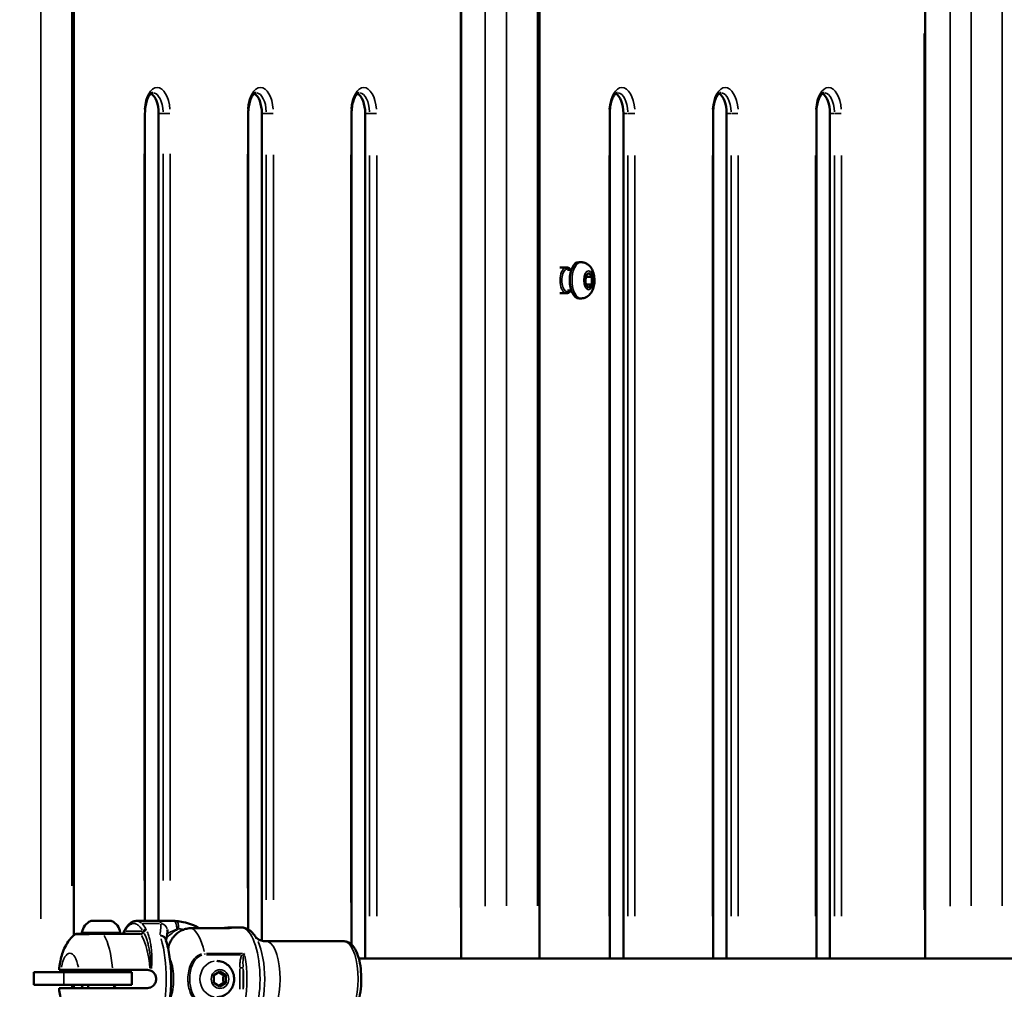
# Model space of a CAD drawing. Units: millimetres. Extents: x -12895 to 18629, y 7636 to 10726.
# Drawn here: x -2050 to -1669, y 8844 to 9219 of the extents above; entities that cross this region are included whole.
import ezdxf

# ---------------------------------------------------------------- set-up
doc = ezdxf.new("R2010")
doc.units = ezdxf.units.MM
doc.layers.add('Visible (ISO)', color=7, linetype='Continuous', lineweight=50)
doc.layers.add('Visible Narrow (ISO)', color=7, linetype='Continuous', lineweight=35)
doc.styles.get("Standard").update_dxf_attribs({"font": 'Square-721-BT.ttf'})
doc.dimstyles.new('OLCU', dxfattribs={"dimtxt": 300, "dimasz": 150, "dimexe": 0.18, "dimexo": 0.0625, "dimgap": 50, "dimtad": 1, "dimdec": 0, "dimlfac": 0.1, "dimrnd": 5, "dimzin": 0, "dimdsep": 46, "dimtxsty": 'Standard', "dimcen": 0.09, "dimse1": 1, "dimse2": 1, "dimadec": 0, "dimazin": 0, "dimtfac": 1, "dimtdec": 0, "dimtofl": 0, "dimtmove": 0, "dimatfit": 3, "dimfxl": 1, "dimtolj": 1, "dimtzin": 0, "dimarcsym": 0})

# ---------------------------------------------------------------- blocks, each defined once
blk = doc.blocks.new('*D9')
at = {"color": 0, "lineweight": -2, "transparency": 16777216}
blk.add_line((-12283.14, 9811.9), (-1025.48, 9811.9), dxfattribs=at)
at = {"color": 0, "transparency": 16777216}
for points in [[(-12283.14, 9836.9), (-12283.14, 9786.9), (-12433.14, 9811.9)], [(-1025.48, 9836.9), (-1025.48, 9786.9), (-875.48, 9811.9)]]:
    blk.add_solid(points, dxfattribs=at)
at = {"layer": 'Defpoints', "color": 0, "transparency": 16777216}
for p in [(-875.48, 9811.9), (-12433.14, 8847.84), (-875.48, 8847.85)]:
    blk.add_point(p, dxfattribs=at)
at = {"color": 0, "transparency": 16777216, "insert": (-6654.31, 10013.72), "char_height": 300, "attachment_point": 5}
blk.add_mtext('\\A1;1155', dxfattribs=at)

msp = doc.modelspace()

# ---------------------------------------------------------------- linework, layer by layer
at = {"layer": 'Visible (ISO)'}
for p, q in [((-2028.91, 9261.3), (-2028.91, 8864.64)), ((-1848.61, 9261.3), (-1848.61, 8855.63)), ((-1878.9, 8855.63), (-1878.9, 9250.85)), ((-1699.27, 8855.63), (-1699.27, 9233.24)), ((-2001.4, 8870.13), (-2001.4, 9182.9)), ((-1996.13, 9182.9), (-1996.13, 8870.13)), ((-1961.4, 8866.85), (-1961.4, 9182.9)), ((-1956.13, 9182.9), (-1956.13, 8862.46)), ((-1921.4, 8861.01), (-1921.4, 9182.9)), ((-1916.13, 9182.9), (-1916.13, 8855.63)), ((-1821.4, 8855.63), (-1821.4, 9182.9)), ((-1816.13, 9182.9), (-1816.13, 8855.63)), ((-1781.4, 8855.63), (-1781.4, 9182.9)), ((-1776.13, 9182.9), (-1776.13, 8855.63)), ((-1741.4, 8855.63), (-1741.4, 9182.9)), ((-1736.13, 9182.9), (-1736.13, 8855.63)), ((-1832.5, 9125.25), (-1833.41, 9125.25)), ((-1838.17, 9123.25), (-1840.77, 9123.25)), ((-1836.28, 9122.25), (-1837.74, 9122.25)), ((-1830.81, 9119.82), (-1829.52, 9121.13)), ((-1829.52, 9121.13), (-1828.31, 9119.56)), ((-1830.88, 9116.93), (-1830.81, 9119.82)), ((-1830.56, 9119.56), (-1828.31, 9119.56)), ((-1828.31, 9119.56), (-1828.39, 9116.68)), ((-1836.28, 9114.25), (-1837.74, 9114.25)), ((-1829.67, 9115.36), (-1830.88, 9116.93)), ((-1830.64, 9116.68), (-1828.39, 9116.68)), ((-1828.39, 9116.68), (-1829.67, 9115.36)), ((-1838.17, 9113.25), (-1840.77, 9113.25)), ((-1832.5, 9111.25), (-1833.41, 9111.25)), ((-2022.11, 8870.13), (-2020.53, 8870.13)), ((-2020.53, 8870.13), (-2020.52, 8870.13)), ((-2016.65, 8870.13), (-2020.11, 8870.13)), ((-2015.8, 8870.13), (-2015.67, 8870.13)), ((-2014.5, 8870.13), (-2015.67, 8870.13)), ((-1990.74, 8870.13), (-2004.81, 8870.13)), ((-1983.41, 8867.32), (-1969.93, 8867.32)), ((-1964.22, 8867.63), (-1967.96, 8867.63)), ((-2027.98, 8865.13), (-2003.2, 8865.13)), ((-1993.3, 8862.6), (-1993.3, 8862.6)), ((-1924.27, 8862.23), (-1954.41, 8862.23)), ((-1918.6, 8855.63), (-995.03, 8855.63)), ((-2044.45, 8850.35), (-2032.76, 8850.35)), ((-2044.45, 8850.35), (-2044.45, 8845.35)), ((-2033.92, 8851.13), (-2034.69, 8851.13)), ((-2000.43, 8851.13), (-2033.92, 8851.13)), ((-2006.51, 8850.35), (-2032.76, 8850.35)), ((-2028.91, 8851.13), (-2028.91, 8850.35)), ((-2023.38, 8850.35), (-2023.38, 8851.13)), ((-2013.38, 8850.35), (-2013.38, 8851.13)), ((-2006.51, 8850.35), (-2006.51, 8845.35)), ((-1974.69, 8849.07), (-1972.37, 8850.51)), ((-1972.37, 8850.51), (-1970.04, 8849.07)), ((-1974.69, 8846.18), (-1974.69, 8849.07)), ((-1971, 8849.07), (-1970.04, 8849.07)), ((-1970.04, 8849.07), (-1970.04, 8846.18)), ((-2032.76, 8845.35), (-2044.45, 8845.35)), ((-2033.92, 8844.13), (-2034.69, 8844.13)), ((-2000.43, 8844.13), (-2033.92, 8844.13)), ((-2032.76, 8845.35), (-2006.51, 8845.35)), ((-2028.91, 8845.35), (-2028.91, 8844.13)), ((-2023.38, 8844.13), (-2023.38, 8845.35)), ((-2013.38, 8844.13), (-2013.38, 8845.35)), ((-1972.37, 8844.74), (-1974.69, 8846.18)), ((-1970.04, 8846.18), (-1972.37, 8844.74)), ((-1971, 8846.18), (-1970.04, 8846.18))]:
    msp.add_line(p, q, dxfattribs=at)
for centre, radius, start, end in [((-2019.96, 8864.71), 5.93, 115.1439, 170.2834), ((-2022.27, 8869.63), 0.5, 98.7442, 115.1439), ((-2020.52, 8869.88), 0.25, 87.9618, 90), ((-2016.24, 8869.88), 0.25, 90, 105.6357), ((-2014.49, 8869.63), 0.5, 64.8561, 81.2558), ((-2016.8, 8864.71), 5.93, 9.7166, 64.8561), ((-2025.32, 8865.63), 0.5, 170.2834, 270), ((-2011.44, 8865.63), 0.5, 270, 9.7166)]:
    msp.add_arc(centre, radius, start, end, dxfattribs=at)
for centre, major_axis, ratio, start_param, end_param in [((-2000.13, 9182.9), (0, 8), 0.5, 4.712389, 6.006754), ((-1960.13, 9182.9), (0, 8), 0.5, 4.712389, 6.006754), ((-1920.13, 9182.9), (0, 8), 0.5, 4.712389, 6.006754), ((-1820.13, 9182.9), (0, 8), 0.5, 4.712389, 6.006754), ((-1780.13, 9182.9), (0, 8), 0.5, 4.712389, 6.006754), ((-1740.13, 9182.9), (0, 8), 0.5, 4.712389, 6.006754), ((-1833.41, 9118.25), (0, -7), 0.5, 3.141593, 6.283185), ((-1990.74, 8829.85), (0, 40.28), 0.939597, 6.272805, 6.283191), ((-1990.6, 8870.12), (-0.308, -0.001), 0.008982, 3.331648, 3.72627), ((-2008.38, 8866.11), (-0.877, 0.48), 0.771265, 0, 0.000031), ((-1995.73, 8866.35), (2.96, 0.51), 0.951707, 0.000072, 0.000334), ((-1961.45, 8847.63), (0, 10.6), 0.368408, 0.523481, 0.5235), ((-2027.98, 8847.85), (0, -5.5), 0.5, 2.042683, 2.209989), ((-2027.98, 8847.85), (0, -5.5), 0.5, 0.828231, 1.098959)]:
    msp.add_ellipse(centre, major_axis=major_axis, ratio=ratio, start_param=start_param, end_param=end_param, dxfattribs=at)
for points, knots in [([(-2001.4, 9182.9), (-2001.4, 9183.78), (-2001.33, 9184.67), (-2001.08, 9186.33), (-2000.9, 9187.11), (-2000.44, 9188.47), (-2000.18, 9189.05), (-1999.65, 9189.95), (-1999.38, 9190.28), (-1998.91, 9190.72), (-1998.72, 9190.82), (-1998.51, 9190.89), (-1998.46, 9190.9), (-1998.4, 9190.9)], [4.712389, 4.712389, 4.712389, 4.712389, 5.007483, 5.007483, 5.299443, 5.299443, 5.58157, 5.58157, 5.848834, 5.848834, 6.114757, 6.114757, 6.283185, 6.283185, 6.283185, 6.283185]), ([(-1961.4, 9182.9), (-1961.4, 9183.78), (-1961.33, 9184.67), (-1961.08, 9186.33), (-1960.9, 9187.11), (-1960.44, 9188.47), (-1960.18, 9189.05), (-1959.65, 9189.95), (-1959.38, 9190.28), (-1958.91, 9190.72), (-1958.72, 9190.82), (-1958.51, 9190.89), (-1958.46, 9190.9), (-1958.4, 9190.9)], [4.712389, 4.712389, 4.712389, 4.712389, 5.007483, 5.007483, 5.299443, 5.299443, 5.58157, 5.58157, 5.848834, 5.848834, 6.114757, 6.114757, 6.283185, 6.283185, 6.283185, 6.283185]), ([(-1921.4, 9182.9), (-1921.4, 9183.78), (-1921.33, 9184.67), (-1921.08, 9186.33), (-1920.9, 9187.11), (-1920.44, 9188.47), (-1920.18, 9189.05), (-1919.65, 9189.95), (-1919.38, 9190.28), (-1918.91, 9190.72), (-1918.72, 9190.82), (-1918.51, 9190.89), (-1918.46, 9190.9), (-1918.4, 9190.9)], [4.712389, 4.712389, 4.712389, 4.712389, 5.007483, 5.007483, 5.299443, 5.299443, 5.58157, 5.58157, 5.848834, 5.848834, 6.114757, 6.114757, 6.283185, 6.283185, 6.283185, 6.283185]), ([(-1821.4, 9182.9), (-1821.4, 9183.78), (-1821.33, 9184.67), (-1821.08, 9186.33), (-1820.9, 9187.11), (-1820.44, 9188.47), (-1820.18, 9189.05), (-1819.65, 9189.95), (-1819.38, 9190.28), (-1818.91, 9190.72), (-1818.72, 9190.82), (-1818.51, 9190.89), (-1818.46, 9190.9), (-1818.4, 9190.9)], [4.712389, 4.712389, 4.712389, 4.712389, 5.007483, 5.007483, 5.299443, 5.299443, 5.58157, 5.58157, 5.848834, 5.848834, 6.114757, 6.114757, 6.283185, 6.283185, 6.283185, 6.283185]), ([(-1781.4, 9182.9), (-1781.4, 9183.78), (-1781.33, 9184.67), (-1781.08, 9186.33), (-1780.9, 9187.11), (-1780.44, 9188.47), (-1780.18, 9189.05), (-1779.65, 9189.95), (-1779.38, 9190.28), (-1778.91, 9190.72), (-1778.72, 9190.82), (-1778.51, 9190.89), (-1778.46, 9190.9), (-1778.4, 9190.9)], [4.712389, 4.712389, 4.712389, 4.712389, 5.007483, 5.007483, 5.299443, 5.299443, 5.58157, 5.58157, 5.848834, 5.848834, 6.114757, 6.114757, 6.283185, 6.283185, 6.283185, 6.283185]), ([(-1741.4, 9182.9), (-1741.4, 9183.78), (-1741.33, 9184.67), (-1741.08, 9186.33), (-1740.9, 9187.11), (-1740.44, 9188.47), (-1740.18, 9189.05), (-1739.65, 9189.95), (-1739.38, 9190.28), (-1738.91, 9190.72), (-1738.72, 9190.82), (-1738.51, 9190.89), (-1738.46, 9190.9), (-1738.4, 9190.9)], [4.712389, 4.712389, 4.712389, 4.712389, 5.007483, 5.007483, 5.299443, 5.299443, 5.58157, 5.58157, 5.848834, 5.848834, 6.114757, 6.114757, 6.283185, 6.283185, 6.283185, 6.283185]), ([(-1832.5, 9125.25), (-1832.01, 9125.25), (-1831.53, 9125.16), (-1830.62, 9124.85), (-1830.21, 9124.61), (-1829.42, 9124.02), (-1829.07, 9123.65), (-1828.39, 9122.73), (-1828.11, 9122.17), (-1827.63, 9120.88), (-1827.47, 9120.13), (-1827.3, 9118.64), (-1827.3, 9117.9), (-1827.45, 9116.43), (-1827.6, 9115.71), (-1828.12, 9114.28), (-1828.47, 9113.56), (-1829.48, 9112.41), (-1830.02, 9111.94), (-1831.22, 9111.41), (-1831.76, 9111.27), (-1832.37, 9111.25), (-1832.43, 9111.25), (-1832.5, 9111.25)], [1.519568, 1.519568, 1.519568, 1.519568, 1.690213, 1.690213, 1.875919, 1.875919, 2.111488, 2.111488, 2.448633, 2.448633, 2.87715, 2.87715, 3.293513, 3.293513, 3.709513, 3.709513, 4.13909, 4.13909, 4.444083, 4.444083, 4.639051, 4.639051, 4.66116, 4.66116, 4.66116, 4.66116]), ([(-1836.49, 9122.25), (-1836.5, 9122.26), (-1836.51, 9122.28), (-1836.77, 9122.62), (-1837.06, 9122.88), (-1837.63, 9123.18), (-1837.9, 9123.25), (-1838.17, 9123.25)], [6.4203601, 6.4203601, 6.4203601, 6.4203601, 6.4353332, 6.4353332, 6.774575, 6.774575, 7.0234152, 7.0234152, 7.0234152, 7.0234152]), ([(-1838.17, 9113.25), (-1837.9, 9113.25), (-1837.63, 9113.32), (-1837.11, 9113.58), (-1836.86, 9113.79), (-1836.59, 9114.11), (-1836.54, 9114.18), (-1836.49, 9114.25)], [3.8818225, 3.8818225, 3.8818225, 3.8818225, 4.1316414, 4.1316414, 4.4153713, 4.4153713, 4.4848776, 4.4848776, 4.4848776, 4.4848776]), ([(-2022.26, 8870.13), (-2022.26, 8870.13), (-2022.26, 8870.13), (-2022.32, 8870.13), (-2022.35, 8870.12), (-2022.38, 8870.11), (-2022.38, 8870.11), (-2022.38, 8870.11), (-2022.38, 8870.11), (-2022.38, 8870.11), (-2022.38, 8870.11), (-2022.37, 8870.11), (-2022.37, 8870.11), (-2022.36, 8870.11), (-2022.36, 8870.11), (-2022.34, 8870.11), (-2022.32, 8870.11), (-2022.25, 8870.12), (-2022.19, 8870.13), (-2022.11, 8870.13), (-2022.11, 8870.13), (-2022.11, 8870.13)], [-0.000569, -0.000569, -0.000569, -0.000569, 0, 0, 0.0373358, 0.0373358, 0.0554552, 0.0554552, 0.0642177, 0.0642177, 0.0703017, 0.0703017, 0.0763857, 0.0763857, 0.0851481, 0.0851481, 0.1032676, 0.1032676, 0.1406033, 0.1406033, 0.1411723, 0.1411723, 0.1411723, 0.1411723]), ([(-2020.53, 8870.13), (-2020.53, 8870.13), (-2020.53, 8870.13), (-2020.45, 8870.13), (-2020.37, 8870.12), (-2020.22, 8870.11), (-2020.17, 8870.11), (-2020.09, 8870.11), (-2020.07, 8870.11), (-2020.02, 8870.11), (-2020.01, 8870.11), (-2019.97, 8870.11), (-2019.95, 8870.11), (-2019.9, 8870.11), (-2019.88, 8870.11), (-2019.79, 8870.11), (-2019.73, 8870.11), (-2019.55, 8870.12), (-2019.42, 8870.13), (-2019.3, 8870.13), (-2019.29, 8870.13), (-2019.29, 8870.13)], [-0.000569, -0.000569, -0.000569, -0.000569, 0, 0, 0.0373358, 0.0373358, 0.0554552, 0.0554552, 0.0642177, 0.0642177, 0.0703017, 0.0703017, 0.0763857, 0.0763857, 0.0851481, 0.0851481, 0.1032676, 0.1032676, 0.1406033, 0.1406033, 0.1411723, 0.1411723, 0.1411723, 0.1411723]), ([(-2020.11, 8870.13), (-2020.11, 8870.13), (-2020.12, 8870.13), (-2020.2, 8870.13), (-2020.28, 8870.12), (-2020.36, 8870.12)], [-0.00056898, -0.00056898, -0.00056898, -0.00056898, 0, 0, 0.02495613, 0.02495613, 0.02495613, 0.02495613]), ([(-2016.65, 8870.13), (-2016.64, 8870.13), (-2016.64, 8870.13), (-2016.52, 8870.13), (-2016.39, 8870.12), (-2016.22, 8870.11), (-2016.17, 8870.11), (-2016.09, 8870.11), (-2016.06, 8870.11), (-2016.02, 8870.11), (-2016.01, 8870.11), (-2015.97, 8870.11), (-2015.96, 8870.11), (-2015.92, 8870.11), (-2015.9, 8870.11), (-2015.83, 8870.11), (-2015.79, 8870.11), (-2015.67, 8870.12), (-2015.61, 8870.13), (-2015.56, 8870.13), (-2015.56, 8870.13), (-2015.56, 8870.13)], [-0.000569, -0.000569, -0.000569, -0.000569, 0, 0, 0.0373358, 0.0373358, 0.0554552, 0.0554552, 0.0642177, 0.0642177, 0.0703017, 0.0703017, 0.0763857, 0.0763857, 0.0851481, 0.0851481, 0.1032676, 0.1032676, 0.1406033, 0.1406033, 0.1411723, 0.1411723, 0.1411723, 0.1411723]), ([(-2014.5, 8870.13), (-2014.5, 8870.13), (-2014.49, 8870.13), (-2014.46, 8870.13), (-2014.43, 8870.12), (-2014.41, 8870.12)], [-0.00056898, -0.00056898, -0.00056898, -0.00056898, 0, 0, 0.02495613, 0.02495613, 0.02495613, 0.02495613]), ([(-2009.26, 8866.59), (-2008.54, 8867.9), (-2007.7, 8868.94), (-2006.13, 8869.92), (-2005.47, 8870.13), (-2004.81, 8870.13)], [0, 0, 0, 0, 0.678268, 0.678268, 1.07964, 1.07964, 1.07964, 1.07964]), ([(-1980.42, 8867.32), (-1982.32, 8868.44), (-1984.4, 8869.25), (-1987.45, 8869.89), (-1988.37, 8870.02), (-1989.29, 8870.08)], [4.2116598, 4.2116598, 4.2116598, 4.2116598, 4.5187888, 4.5187888, 4.648801, 4.648801, 4.648801, 4.648801]), ([(-1992.78, 8866.86), (-1992.67, 8866.25), (-1992.7, 8865.7), (-1992.83, 8864.45), (-1992.99, 8863.75), (-1993.21, 8862.84), (-1993.25, 8862.69), (-1993.29, 8862.54)], [0, 0, 0, 0, 0.2726235, 0.2726235, 0.6668541, 0.6668541, 0.7416054, 0.7416054, 0.7416054, 0.7416054]), ([(-1992.44, 8859.46), (-1992.32, 8860.03), (-1992.16, 8860.58), (-1991.75, 8861.65), (-1991.46, 8862.26), (-1990.76, 8863.4), (-1990.35, 8863.93), (-1989.54, 8864.82), (-1989.05, 8865.25), (-1988.02, 8866.01), (-1987.46, 8866.32), (-1986.41, 8866.79), (-1985.81, 8867), (-1984.6, 8867.26), (-1983.98, 8867.32), (-1983.41, 8867.32)], [6.004401, 6.004401, 6.004401, 6.004401, 6.164258, 6.164258, 6.35251, 6.35251, 6.540762, 6.540762, 6.725768, 6.725768, 6.910774, 6.910774, 7.094336, 7.094336, 7.277898, 7.277898, 7.277898, 7.277898]), ([(-1972.51, 8867.32), (-1972.1, 8867.32), (-1971.63, 8867.33), (-1970.69, 8867.39), (-1970.23, 8867.43), (-1969.42, 8867.51), (-1969.03, 8867.55), (-1968.38, 8867.61), (-1968.12, 8867.63), (-1967.8, 8867.63), (-1967.71, 8867.61), (-1967.72, 8867.55), (-1967.83, 8867.51), (-1968.18, 8867.43), (-1968.44, 8867.39), (-1969.11, 8867.33), (-1969.52, 8867.32), (-1969.93, 8867.32)], [0, 0, 0, 0, 0.132135, 0.132135, 0.264271, 0.264271, 0.396402, 0.396402, 0.528533, 0.528533, 0.660664, 0.660664, 0.792795, 0.792795, 0.92493, 0.92493, 1.057066, 1.057066, 1.057066, 1.057066]), ([(-1964.22, 8867.63), (-1963.66, 8867.63), (-1963.1, 8867.54), (-1962.06, 8867.21), (-1961.58, 8866.97), (-1960.71, 8866.41), (-1960.32, 8866.09), (-1959.6, 8865.38), (-1959.28, 8865), (-1958.68, 8864.18), (-1958.41, 8863.75), (-1958.15, 8863.29)], [3.1415927, 3.1415927, 3.1415927, 3.1415927, 3.2580527, 3.2580527, 3.3745127, 3.3745127, 3.4909728, 3.4909728, 3.6074328, 3.6074328, 3.7238929, 3.7238929, 3.7238929, 3.7238929]), ([(-2028.62, 8864.89), (-2029.7, 8864), (-2030.47, 8863.08), (-2031.75, 8861.25), (-2032.23, 8860.33), (-2033.04, 8858.53), (-2033.36, 8857.64), (-2033.89, 8855.86), (-2034.1, 8854.96), (-2034.44, 8853.16), (-2034.57, 8852.24), (-2034.67, 8851.26), (-2034.68, 8851.19), (-2034.69, 8851.13)], [1.866905, 1.866905, 1.866905, 1.866905, 2.055869, 2.055869, 2.259495, 2.259495, 2.463121, 2.463121, 2.666747, 2.666747, 2.870373, 2.870373, 2.885, 2.885, 2.885, 2.885]), ([(-2028.62, 8864.9), (-2028.54, 8864.97), (-2028.44, 8865.02), (-2028.24, 8865.1), (-2028.13, 8865.12), (-2028.01, 8865.13), (-2028, 8865.13), (-2027.98, 8865.13)], [0, 0, 0, 0, 0.03210783, 0.03210783, 0.06464445, 0.06464445, 0.06883294, 0.06883294, 0.06883294, 0.06883294]), ([(-2010.14, 8865.13), (-2010.07, 8865.13), (-2010, 8865.14), (-2009.88, 8865.17), (-2009.83, 8865.19), (-2009.75, 8865.24), (-2009.72, 8865.26), (-2009.68, 8865.3), (-2009.67, 8865.31), (-2009.66, 8865.32), (-2009.66, 8865.32), (-2009.66, 8865.32)], [1.5707963, 1.5707963, 1.5707963, 1.5707963, 1.6745538, 1.6745538, 1.7783113, 1.7783113, 1.8820688, 1.8820688, 1.9858263, 1.9858263, 2.056031, 2.056031, 2.056031, 2.056031]), ([(-1993.3, 8862.6), (-1992.67, 8860.7), (-1992.19, 8858.52), (-1991.5, 8853.9), (-1991.3, 8851.4), (-1991.2, 8846.3), (-1991.31, 8843.63), (-1991.85, 8838.58), (-1992.3, 8836.13), (-1993.03, 8833.52), (-1993.16, 8833.08), (-1993.3, 8832.66)], [0, 0, 0, 0, 0.735524, 0.735524, 1.483861, 1.483861, 2.267167, 2.267167, 3.056833, 3.056833, 3.222334, 3.222334, 3.222334, 3.222334]), ([(-1958.37, 8863.66), (-1958.36, 8863.65), (-1958.35, 8863.64), (-1958.24, 8863.53), (-1958.05, 8863.36), (-1957.41, 8862.95), (-1956.96, 8862.71), (-1955.81, 8862.35), (-1955.11, 8862.23), (-1954.41, 8862.23)], [2.7811672, 2.7811672, 2.7811672, 2.7811672, 2.7922125, 2.7922125, 2.9086726, 2.9086726, 3.0251326, 3.0251326, 3.1415927, 3.1415927, 3.1415927, 3.1415927]), ([(-1924.27, 8833.03), (-1923.66, 8833.03), (-1923.06, 8833.18), (-1921.91, 8833.76), (-1921.39, 8834.21), (-1920.25, 8835.52), (-1919.71, 8836.5), (-1918.79, 8838.81), (-1918.41, 8840.18), (-1917.89, 8843.05), (-1917.73, 8844.54), (-1917.6, 8847.55), (-1917.62, 8849.06), (-1917.86, 8851.99), (-1918.08, 8853.41), (-1918.68, 8856.07), (-1919.08, 8857.3), (-1920.12, 8859.51), (-1920.75, 8860.49), (-1921.98, 8861.5), (-1922.36, 8861.74), (-1923.24, 8862.11), (-1923.75, 8862.23), (-1924.27, 8862.23)], [0, 0, 0, 0, 0.180835, 0.180835, 0.402458, 0.402458, 0.744116, 0.744116, 1.109709, 1.109709, 1.453043, 1.453043, 1.789444, 1.789444, 2.126912, 2.126912, 2.474237, 2.474237, 2.845751, 2.845751, 2.987847, 2.987847, 3.141593, 3.141593, 3.141593, 3.141593]), ([(-1973.6, 8854.63), (-1972.89, 8854.63), (-1972.19, 8854.51), (-1970.85, 8854.06), (-1970.21, 8853.72), (-1969.07, 8852.86), (-1968.56, 8852.34), (-1967.72, 8851.14), (-1967.4, 8850.47), (-1966.96, 8849.05), (-1966.85, 8848.29), (-1966.87, 8846.78), (-1967, 8846.02), (-1967.48, 8844.59), (-1967.84, 8843.91), (-1968.74, 8842.71), (-1969.29, 8842.19), (-1970.5, 8841.36), (-1971.17, 8841.05), (-1972.43, 8840.71), (-1973.02, 8840.63), (-1973.6, 8840.63)], [4.712389, 4.712389, 4.712389, 4.712389, 5.015326, 5.015326, 5.321674, 5.321674, 5.636784, 5.636784, 5.962404, 5.962404, 6.296141, 6.296141, 6.632737, 6.632737, 6.965948, 6.965948, 7.290421, 7.290421, 7.604025, 7.604025, 7.853982, 7.853982, 7.853982, 7.853982]), ([(-1998.95, 8844.49), (-1998.69, 8844.62), (-1998.45, 8844.79), (-1997.96, 8845.23), (-1997.73, 8845.52), (-1997.41, 8846.08), (-1997.3, 8846.34), (-1997.16, 8846.81), (-1997.12, 8847.01), (-1997.08, 8847.29), (-1997.07, 8847.37), (-1997.07, 8847.51), (-1997.07, 8847.57), (-1997.07, 8847.68), (-1997.07, 8847.74), (-1997.07, 8847.87), (-1997.08, 8847.95), (-1997.11, 8848.22), (-1997.15, 8848.41), (-1997.27, 8848.85), (-1997.37, 8849.1), (-1997.67, 8849.65), (-1997.89, 8849.94), (-1998.39, 8850.42), (-1998.66, 8850.61), (-1998.95, 8850.76)], [0.000001, 0.000001, 0.000001, 0.000001, 0.0903456, 0.0903456, 0.2012208, 0.2012208, 0.2866981, 0.2866981, 0.3479613, 0.3479613, 0.3724811, 0.3724811, 0.3895218, 0.3895218, 0.4064426, 0.4064426, 0.4303786, 0.4303786, 0.4882277, 0.4882277, 0.5677752, 0.5677752, 0.677299, 0.677299, 0.7797418, 0.7797418, 0.7797418, 0.7797418]), ([(-2028.62, 8830.36), (-2029.7, 8831.25), (-2030.46, 8832.17), (-2031.74, 8834), (-2032.23, 8834.92), (-2033.04, 8836.72), (-2033.36, 8837.61), (-2033.89, 8839.39), (-2034.1, 8840.29), (-2034.44, 8842.1), (-2034.57, 8843.01), (-2034.67, 8843.99), (-2034.68, 8844.06), (-2034.69, 8844.13)], [1.866905, 1.866905, 1.866905, 1.866905, 2.055647, 2.055647, 2.259303, 2.259303, 2.46296, 2.46296, 2.666617, 2.666617, 2.870273, 2.870273, 2.885, 2.885, 2.885, 2.885]), ([(-2012.55, 8845.35), (-2012.62, 8845.25), (-2012.7, 8845.16), (-2012.97, 8844.88), (-2013.16, 8844.72), (-2013.38, 8844.59)], [0.6388277, 0.6388277, 0.6388277, 0.6388277, 0.677299, 0.677299, 0.7595732, 0.7595732, 0.7595732, 0.7595732]), ([(-1999.4, 8844.3), (-1999.36, 8844.32), (-1999.31, 8844.34), (-1999.24, 8844.36), (-1999.2, 8844.38), (-1999.17, 8844.39)], [-0.33666092, -0.33666092, -0.33666092, -0.33666092, -0.32213374, -0.32213374, -0.31144986, -0.31144986, -0.31144986, -0.31144986])]:
    msp.add_open_spline(points, degree=3, knots=knots, dxfattribs=at)
for points, weights in [([(-1830.56, 9119.56), (-1830.7, 9119.67), (-1830.81, 9119.77)], [1, 1.01865776947, 1.03281507158]), ([(-1830.64, 9116.68), (-1830.96, 9118.12), (-1830.56, 9119.56)], [1, 1.15470053838, 1]), ([(-1830.67, 9116.66), (-1830.65, 9116.67), (-1830.64, 9116.68)], [1.0041871115, 1.00212268155, 1]), ([(-1971, 8849.07), (-1972.08, 8849.66), (-1972.87, 8850.2)], [1, 1.12319030155, 1.05018412499]), ([(-1971, 8846.18), (-1971.15, 8847.63), (-1971, 8849.07)], [1, 1.15470053838, 1]), ([(-1972.87, 8845.05), (-1972.08, 8845.59), (-1971, 8846.18)], [1.05018412498, 1.12319030156, 1])]:
    msp.add_rational_spline(points, weights, degree=2, dxfattribs=at)
for points in [[(-2016.25, 8870.13), (-2016.29, 8870.13), (-2016.34, 8870.12), (-2016.4, 8870.12)], [(-1990.33, 8870.12), (-1989.98, 8870.12), (-1989.64, 8870.1), (-1989.29, 8870.08)], [(-2009.99, 8865.14), (-2009.83, 8865.49), (-2009.67, 8865.83), (-2009.5, 8866.15)], [(-2009.5, 8866.15), (-2009.42, 8866.31), (-2009.33, 8866.46), (-2009.26, 8866.59)], [(-2028.62, 8864.9), (-2028.62, 8864.9), (-2028.62, 8864.9), (-2028.62, 8864.9)], [(-2013.38, 8850.67), (-2013.23, 8850.57), (-2013.09, 8850.47), (-2012.95, 8850.35)], [(-1999.4, 8850.95), (-1999.74, 8851.07), (-2000.1, 8851.13), (-2000.43, 8851.13)], [(-1999.17, 8850.86), (-1999.25, 8850.89), (-1999.32, 8850.92), (-1999.4, 8850.95)], [(-1998.95, 8850.76), (-1999.02, 8850.8), (-1999.09, 8850.83), (-1999.17, 8850.86)], [(-2000.43, 8844.13), (-2000.08, 8844.13), (-1999.74, 8844.19), (-1999.4, 8844.3)], [(-1999.17, 8844.39), (-1999.09, 8844.42), (-1999.02, 8844.45), (-1998.95, 8844.49)]]:
    msp.add_open_spline(points, degree=3, dxfattribs=at)
at = {"layer": 'Visible Narrow (ISO)'}
for p, q in [((-2041.72, 8870.9), (-2041.72, 9240.87)), ((-2029.72, 8883.75), (-2029.72, 9241.54)), ((-1869.61, 8875.88), (-1869.61, 9240.4)), ((-1861.41, 8875.92), (-1861.41, 9241.13)), ((-1849.41, 8875.92), (-1849.41, 9241.13)), ((-1689.61, 8875.88), (-1689.61, 9240.4)), ((-1681.41, 8875.92), (-1681.41, 9241.13)), ((-1669.41, 8875.92), (-1669.41, 9241.13)), ((-1879.17, 9231.09), (-1879.17, 8875.39)), ((-1699.67, 9213.85), (-1699.67, 8874.48)), ((-2001.64, 9182.9), (-2001.4, 9182.9)), ((-1996.05, 9182.9), (-1991.75, 9182.9)), ((-1961.64, 9182.9), (-1961.4, 9182.9)), ((-1956.05, 9182.9), (-1951.75, 9182.9)), ((-1921.64, 9182.9), (-1921.4, 9182.9)), ((-1916.05, 9182.9), (-1911.75, 9182.9)), ((-1821.64, 9182.9), (-1821.4, 9182.9)), ((-1816.05, 9182.9), (-1814.49, 9182.9)), ((-1811.75, 9182.9), (-1814.26, 9182.9)), ((-1781.64, 9182.9), (-1781.4, 9182.9)), ((-1776.05, 9182.9), (-1774.49, 9182.9)), ((-1771.75, 9182.9), (-1774.26, 9182.9)), ((-1741.64, 9182.9), (-1741.4, 9182.9)), ((-1736.05, 9182.9), (-1734.49, 9182.9)), ((-1731.75, 9182.9), (-1734.26, 9182.9)), ((-2001.67, 9167.26), (-2001.67, 8885.77)), ((-1994.4, 9167.26), (-1994.4, 8885.77)), ((-1991.67, 8885.77), (-1991.67, 9167.26)), ((-1961.67, 9167.1), (-1961.67, 8882.79)), ((-1954.4, 9166.86), (-1954.4, 8878.26)), ((-1951.67, 8878.26), (-1951.67, 9166.86)), ((-1921.67, 9166.81), (-1921.67, 8877.33)), ((-1914.4, 9166.53), (-1914.4, 8871.99)), ((-1911.67, 8871.99), (-1911.67, 9166.53)), ((-1821.67, 9166.53), (-1821.67, 8871.99)), ((-1814.4, 9166.53), (-1814.4, 8871.99)), ((-1811.67, 8871.99), (-1811.67, 9166.53)), ((-1781.67, 9166.53), (-1781.67, 8871.99)), ((-1774.4, 9166.53), (-1774.4, 8871.99)), ((-1771.67, 8871.99), (-1771.67, 9166.53)), ((-1741.67, 9166.53), (-1741.67, 8871.99)), ((-1734.4, 9166.53), (-1734.4, 8871.99)), ((-1731.67, 8871.99), (-1731.67, 9166.53)), ((-2014.33, 8870.08), (-2022.43, 8870.08)), ((-2025.72, 8865.71), (-2011.04, 8865.71)), ((-2008.86, 8866.13), (-2002.61, 8866.13)), ((-2002.34, 8869.19), (-1995.75, 8869.19)), ((-1991.67, 8865.76), (-1991.67, 8865.76)), ((-2003.74, 8865), (-2016.79, 8865)), ((-1994.4, 8863.97), (-1994.4, 8863.97)), ((-1977.53, 8857.54), (-1963.64, 8857.54)), ((-1964.43, 8857.05), (-1977.52, 8857.05)), ((-1898.25, 8855.63), (-1019.33, 8855.63)), ((-2029.72, 8850.39), (-2029.72, 8851.09)), ((-1964.68, 8851.52), (-1964.68, 8843.73)), ((-1964.6, 8851.96), (-1963.41, 8851.96)), ((-1963.38, 8843.73), (-1963.38, 8851.52)), ((-2032.76, 8850.1), (-2032.76, 8845.6)), ((-2029.72, 8844.19), (-2029.72, 8845.29))]:
    msp.add_line(p, q, dxfattribs=at)
for centre, major_axis, ratio, start_param, end_param in [((-1996.67, 9182.9), (0, 10), 0.5, 4.869469, 7.696902), ((-1998.4, 9182.9), (0, 8), 0.5, 4.790929, 6.204645), ((-1956.67, 9182.9), (0, 10), 0.5, 4.869469, 7.696902), ((-1958.4, 9182.9), (0, 8), 0.5, 4.790929, 6.204645), ((-1916.67, 9182.9), (0, 10), 0.5, 4.869469, 7.696902), ((-1918.4, 9182.9), (0, 8), 0.5, 4.790929, 6.204645), ((-1816.67, 9182.9), (0, 10), 0.5, 4.869469, 7.696902), ((-1818.4, 9182.9), (0, 8), 0.5, 4.790929, 6.204645), ((-1776.67, 9182.9), (0, 10), 0.5, 4.869469, 7.696902), ((-1778.4, 9182.9), (0, 8), 0.5, 4.790929, 6.204645), ((-1736.67, 9182.9), (0, 10), 0.5, 4.869469, 7.696902), ((-1738.4, 9182.9), (0, 8), 0.5, 4.790929, 6.204645), ((-1832.5, 9118.25), (0, 7), 0.5, 0.15708, 2.984513), ((-1838.17, 9118.25), (0, 5), 0.5, 0.15708, 2.984513), ((-1837.74, 9118.25), (0, -4.5), 0.5, 2.870378, 6.5544), ((-2019.58, 8869.88), (0, 0.25), 0.718044, 0.013263, 0.251998), ((-2015.67, 8869.88), (0, 0.25), 0.876406, 0.013291, 0.252533), ((-1989.49, 8867.09), (0.2, 2.99), 0.367664, 4.814846, 6.205904), ((-2010.14, 8866.13), (0, -1), 0.929664, 0.07854, 1.492257), ((-2010.5, 8865.86), (0.84, -0.542), 0.80734, 0.030342, 0.542354), ((-2008.61, 8865.68), (-0.886, 0.463), 0.746064, 0.024976, 0.474333), ((-2008.38, 8866.11), (-0.877, 0.48), 0.771265, 0.030892, 0.586384), ((-2009.21, 8864.13), (0, 2), 0.368408, 0.007236, 0.137483), ((-2003.2, 8866.13), (0, -1), 0.929664, 0.07854, 1.492257), ((-2002.83, 8865.86), (-0.84, -0.542), 0.80734, 0.96989, 2.29048), ((-2002.27, 8864.13), (0, 2), 0.368408, 6.145702, 6.275949), ((-2001.23, 8866.11), (-0.877, -0.48), 0.771265, 4.173684, 5.587401), ((-2001.02, 8865.68), (-0.9, -0.437), 0.754663, 4.205679, 5.526861), ((-1995.73, 8866.35), (2.96, 0.51), 0.951707, 0.064832, 1.225792), ((-1978.85, 8847.63), (0, -22), 0.929664, 3.640994, 3.896249), ((-1980.89, 8851.6), (-17, 7.16), 0.863169, 5.49059, 5.529669), ((-1989.54, 8847.63), (0, 19.5), 0.929664, 6.109315, 6.213793), ((-1984.7, 8847.63), (0, 20), 0.368408, 5.274982, 6.063474), ((-1964.22, 8847.63), (0, -20), 0.368408, 0.15708, 2.984513), ((-2017.71, 8864.01), (0.01, 1.12), 0.34947, 5.822497, 6.262435), ((-2021.17, 8847.63), (0, -20), 0.368408, 1.790507, 2.579), ((-2003.2, 8864.13), (0, 1), 0.368408, 5.790337, 6.257246), ((-2006.67, 8847.63), (0, 20), 0.368408, 4.92355, 5.720143), ((-2000.5, 8847.63), (0, 22.5), 0.327474, 3.947159, 5.477619), ((-1978.85, 8847.63), (0, -22), 0.929664, 3.927086, 3.927087), ((-1961.95, 8847.63), (0, 18.75), 0.368408, 3.822743, 5.602035), ((-1954.41, 8847.63), (0, -14.6), 0.368408, 0.15708, 2.984513), ((-1924.27, 8847.63), (0, -14.6), 0.368408, 0.15708, 2.984513), ((-2030.47, 8847.63), (0, 10), 0.368408, 5.191283, 7.375088), ((-1993.99, 8847.63), (0, 10), 0.368408, 3.887046, 5.537717), ((-1973.6, 8847.63), (0, 7), 0.929664, 0.15708, 2.984513), ((-1978.66, 8857.02), (0.01, 1.06), 0.387919, 4.772402, 5.212339), ((-1963.33, 8857.05), (0.787, -0.616), 0.237268, 4.451493, 5.053625), ((-1963.24, 8856.92), (-0.63, -1.74), 0.081933, 1.468322, 1.938786), ((-1969.26, 8847.63), (0, -20), 0.368408, 1.103888, 2.037705), ((-1970.19, 8847.63), (0, 19), 0.368408, 4.505459, 4.919319)]:
    msp.add_ellipse(centre, major_axis=major_axis, ratio=ratio, start_param=start_param, end_param=end_param, dxfattribs=at)
for centre, major_axis, ratio in [((-1829.6, 9118.25), (0, -3.65), 0.5), ((-1972.37, 8847.63), (0, 3.65), 0.929664)]:
    msp.add_ellipse(centre, major_axis=major_axis, ratio=ratio, dxfattribs=at)
for points, knots in [([(-2004.7, 8870.12), (-2004.4, 8870.11), (-2004.1, 8870.04), (-2003.8, 8869.92), (-2003.63, 8869.85), (-2003.47, 8869.76), (-2003.3, 8869.65), (-2003.14, 8869.55), (-2002.98, 8869.43), (-2002.82, 8869.29), (-2002.81, 8869.29), (-2002.81, 8869.29), (-2002.81, 8869.28)], [0.011198518, 0.011198518, 0.011198518, 0.011198518, 0.013642759, 0.013642759, 0.013642759, 0.015009473, 0.015009473, 0.015009473, 0.016369297, 0.016369297, 0.016369297, 0.016399509, 0.016399509, 0.016399509, 0.016399509]), ([(-1995.42, 8869.34), (-1995.42, 8869.41), (-1995.42, 8869.47), (-1995.4, 8869.53), (-1995.37, 8869.63), (-1995.3, 8869.71), (-1995.2, 8869.78), (-1995.09, 8869.84), (-1994.96, 8869.9), (-1994.78, 8869.94), (-1994.69, 8869.96), (-1994.6, 8869.98), (-1994.49, 8870), (-1994.39, 8870.01), (-1994.28, 8870.03), (-1994.16, 8870.04), (-1993.93, 8870.06), (-1993.66, 8870.08), (-1993.37, 8870.09), (-1993.08, 8870.1), (-1992.77, 8870.11), (-1992.44, 8870.11), (-1991.91, 8870.12), (-1991.35, 8870.12), (-1990.75, 8870.12)], [0.000501836, 0.000501836, 0.000501836, 0.000501836, 0.001254591, 0.001254591, 0.001254591, 0.002509182, 0.002509182, 0.002509182, 0.003763773, 0.003763773, 0.003763773, 0.004391069, 0.004391069, 0.004391069, 0.005018364, 0.005018364, 0.005018364, 0.006272956, 0.006272956, 0.006272956, 0.007527547, 0.007527547, 0.007527547, 0.009534893, 0.009534893, 0.009534893, 0.009534893]), ([(-1989.09, 8867.1), (-1989.09, 8867.22), (-1989.09, 8867.34), (-1989.1, 8867.47), (-1989.1, 8867.67), (-1989.12, 8867.87), (-1989.15, 8868.07), (-1989.17, 8868.26), (-1989.21, 8868.45), (-1989.25, 8868.63), (-1989.29, 8868.81), (-1989.34, 8868.97), (-1989.4, 8869.13), (-1989.45, 8869.28), (-1989.52, 8869.42), (-1989.58, 8869.54), (-1989.65, 8869.66), (-1989.73, 8869.77), (-1989.8, 8869.85), (-1989.88, 8869.94), (-1989.96, 8870), (-1990.05, 8870.05), (-1990.1, 8870.08), (-1990.15, 8870.1), (-1990.2, 8870.11)], [0.000157197, 0.000157197, 0.000157197, 0.000157197, 0.000527239, 0.000527239, 0.000527239, 0.001143976, 0.001143976, 0.001143976, 0.001760713, 0.001760713, 0.001760713, 0.002377451, 0.002377451, 0.002377451, 0.002994188, 0.002994188, 0.002994188, 0.003610925, 0.003610925, 0.003610925, 0.004227662, 0.004227662, 0.004227662, 0.004597704, 0.004597704, 0.004597704, 0.004597704]), ([(-2002.48, 8866.66), (-2002.65, 8866.93), (-2002.81, 8867.17), (-2002.98, 8867.39), (-2003.27, 8867.76), (-2003.56, 8868.08), (-2003.86, 8868.34), (-2004.01, 8868.47), (-2004.16, 8868.58), (-2004.31, 8868.68), (-2004.47, 8868.78), (-2004.62, 8868.86), (-2004.78, 8868.93), (-2005.1, 8869.06), (-2005.41, 8869.13), (-2005.73, 8869.13), (-2006.37, 8869.13), (-2007, 8868.86), (-2007.6, 8868.35), (-2007.6, 8868.35), (-2007.61, 8868.35), (-2007.61, 8868.34), (-2007.76, 8868.22), (-2007.91, 8868.07), (-2008.05, 8867.92), (-2008.05, 8867.91), (-2008.06, 8867.91), (-2008.06, 8867.91), (-2008.2, 8867.75), (-2008.35, 8867.58), (-2008.49, 8867.39), (-2008.49, 8867.39), (-2008.49, 8867.39), (-2008.49, 8867.39), (-2008.66, 8867.17), (-2008.83, 8866.92), (-2008.99, 8866.66)], [0.00103977, 0.00103977, 0.00103977, 0.00103977, 0.00259942, 0.00259942, 0.00259942, 0.00519885, 0.00519885, 0.00519885, 0.00649856, 0.00649856, 0.00649856, 0.00779827, 0.00779827, 0.00779827, 0.01039769, 0.01039769, 0.01039769, 0.01559654, 0.01559654, 0.01559654, 0.01561172, 0.01561172, 0.01561172, 0.01689625, 0.01689625, 0.01689625, 0.01691235, 0.01691235, 0.01691235, 0.01819596, 0.01819596, 0.01819596, 0.01820999, 0.01820999, 0.01820999, 0.01975561, 0.01975561, 0.01975561, 0.01975561]), ([(-2000.54, 8865.92), (-2000.41, 8865.63), (-2000.29, 8865.32), (-1999.99, 8864.48), (-1999.82, 8863.92), (-1999.51, 8862.76), (-1999.38, 8862.15), (-1999.15, 8860.88), (-1999.05, 8860.22), (-1998.9, 8858.86), (-1998.84, 8858.17), (-1998.77, 8856.75), (-1998.75, 8856.02), (-1998.75, 8854.55), (-1998.76, 8853.8), (-1998.82, 8852.6), (-1998.84, 8852.14), (-1998.88, 8851.68)], [0.00093847, 0.00093847, 0.00093847, 0.00093847, 0.00234617, 0.00234617, 0.00469234, 0.00469234, 0.00703851, 0.00703851, 0.00938468, 0.00938468, 0.01173085, 0.01173085, 0.01407701, 0.01407701, 0.01642318, 0.01642318, 0.01783089, 0.01783089, 0.01783089, 0.01783089]), ([(-1995.59, 8864.84), (-1995.53, 8865.25), (-1995.47, 8865.63), (-1995.35, 8866.46), (-1995.3, 8866.88), (-1995.24, 8867.67), (-1995.23, 8868.02), (-1995.26, 8868.6), (-1995.29, 8868.83), (-1995.34, 8869.04)], [0.000476626, 0.000476626, 0.000476626, 0.000476626, 0.002383132, 0.002383132, 0.004766264, 0.004766264, 0.007149395, 0.007149395, 0.009055901, 0.009055901, 0.009055901, 0.009055901]), ([(-1989.3, 8866.77), (-1989.7, 8866.62), (-1990.1, 8866.46), (-1990.49, 8866.3), (-1990.56, 8866.26), (-1990.64, 8866.23), (-1990.72, 8866.2), (-1990.97, 8866.09), (-1991.22, 8865.97), (-1991.46, 8865.86), (-1991.58, 8865.8), (-1991.69, 8865.75), (-1991.8, 8865.69), (-1991.91, 8865.64), (-1992.02, 8865.58), (-1992.13, 8865.52), (-1992.22, 8865.47), (-1992.32, 8865.42), (-1992.41, 8865.37), (-1992.47, 8865.33), (-1992.54, 8865.3), (-1992.6, 8865.26)], [0.001108465, 0.001108465, 0.001108465, 0.001108465, 0.002507495, 0.002507495, 0.002507495, 0.002784404, 0.002784404, 0.002784404, 0.003702382, 0.003702382, 0.003702382, 0.004134561, 0.004134561, 0.004134561, 0.004562325, 0.004562325, 0.004562325, 0.004948093, 0.004948093, 0.004948093, 0.005213076, 0.005213076, 0.005213076, 0.005213076]), ([(-2018.43, 8864.99), (-2019.18, 8864.99), (-2019.97, 8864.98), (-2020.78, 8864.97), (-2020.8, 8864.97), (-2020.82, 8864.97), (-2020.84, 8864.97), (-2020.86, 8864.97), (-2020.88, 8864.97), (-2020.89, 8864.97), (-2021.36, 8864.96), (-2021.81, 8864.96), (-2022.24, 8864.95), (-2022.31, 8864.95), (-2022.37, 8864.95), (-2022.44, 8864.95), (-2022.69, 8864.94), (-2022.93, 8864.94), (-2023.17, 8864.93), (-2023.35, 8864.93), (-2023.53, 8864.92), (-2023.7, 8864.92), (-2023.73, 8864.92), (-2023.76, 8864.92), (-2023.79, 8864.92), (-2023.8, 8864.92), (-2023.81, 8864.92), (-2023.83, 8864.92), (-2023.84, 8864.92), (-2023.86, 8864.92), (-2023.87, 8864.92), (-2024.29, 8864.91), (-2024.68, 8864.9), (-2025.05, 8864.89), (-2025.2, 8864.89), (-2025.35, 8864.88), (-2025.49, 8864.88), (-2025.65, 8864.88), (-2025.81, 8864.87), (-2025.96, 8864.87), (-2025.98, 8864.87), (-2026, 8864.87), (-2026.02, 8864.87), (-2026.04, 8864.87), (-2026.06, 8864.87), (-2026.08, 8864.87), (-2026.39, 8864.86), (-2026.66, 8864.86), (-2026.91, 8864.85), (-2026.92, 8864.85), (-2026.92, 8864.85), (-2026.92, 8864.85), (-2027.17, 8864.85), (-2027.4, 8864.85), (-2027.6, 8864.85), (-2027.8, 8864.85), (-2027.98, 8864.85), (-2028.12, 8864.85), (-2028.25, 8864.86), (-2028.35, 8864.86), (-2028.43, 8864.87), (-2028.44, 8864.87), (-2028.44, 8864.87), (-2028.45, 8864.87), (-2028.45, 8864.87), (-2028.46, 8864.87), (-2028.47, 8864.87), (-2028.53, 8864.87), (-2028.57, 8864.88), (-2028.6, 8864.88)], [0.0352349, 0.0352349, 0.0352349, 0.0352349, 0.1210937, 0.1210937, 0.1210937, 0.1230469, 0.1230469, 0.1230469, 0.125, 0.125, 0.125, 0.1790525, 0.1790525, 0.1790525, 0.1875, 0.1875, 0.1875, 0.21875, 0.21875, 0.21875, 0.2421875, 0.2421875, 0.2421875, 0.2460937, 0.2460937, 0.2460937, 0.2480469, 0.2480469, 0.2480469, 0.25, 0.25, 0.25, 0.3125, 0.3125, 0.3125, 0.3385322, 0.3385322, 0.3385322, 0.3671875, 0.3671875, 0.3671875, 0.3710937, 0.3710937, 0.3710937, 0.375, 0.375, 0.375, 0.4375, 0.4375, 0.4375, 0.4379336, 0.4379336, 0.4379336, 0.5, 0.5, 0.5, 0.5625, 0.5625, 0.5625, 0.6171875, 0.6171875, 0.6171875, 0.6210937, 0.6210937, 0.6210937, 0.625, 0.625, 0.625, 0.669463, 0.669463, 0.669463, 0.669463]), ([(-1999.17, 8851.76), (-1999.17, 8852.21), (-1999.18, 8852.66), (-1999.21, 8853.83), (-1999.25, 8854.55), (-1999.35, 8855.97), (-1999.42, 8856.67), (-1999.59, 8858.04), (-1999.7, 8858.7), (-1999.93, 8859.99), (-2000.06, 8860.61), (-2000.36, 8861.8), (-2000.52, 8862.36), (-2000.87, 8863.44), (-2001.06, 8863.95), (-2001.39, 8864.72), (-2001.52, 8864.99), (-2001.65, 8865.26)], [0.00091396, 0.00091396, 0.00091396, 0.00091396, 0.00228491, 0.00228491, 0.00456982, 0.00456982, 0.00685473, 0.00685473, 0.00913964, 0.00913964, 0.01142455, 0.01142455, 0.01370946, 0.01370946, 0.01599437, 0.01599437, 0.01736531, 0.01736531, 0.01736531, 0.01736531]), ([(-1993.35, 8862.73), (-1993.37, 8862.77), (-1993.39, 8862.81), (-1993.4, 8862.84), (-1993.41, 8862.85), (-1993.41, 8862.86), (-1993.41, 8862.86), (-1993.45, 8862.93), (-1993.49, 8863.01), (-1993.53, 8863.07), (-1993.57, 8863.15), (-1993.62, 8863.22), (-1993.68, 8863.29), (-1993.68, 8863.3), (-1993.69, 8863.31), (-1993.69, 8863.31), (-1993.8, 8863.45), (-1993.92, 8863.58), (-1994.05, 8863.7), (-1994.2, 8863.83), (-1994.35, 8863.94), (-1994.52, 8864.05), (-1994.52, 8864.05), (-1994.53, 8864.05), (-1994.53, 8864.06), (-1994.61, 8864.11), (-1994.69, 8864.15), (-1994.78, 8864.2), (-1994.87, 8864.25), (-1994.96, 8864.29), (-1995.05, 8864.33), (-1995.15, 8864.37), (-1995.24, 8864.41), (-1995.34, 8864.44), (-1995.39, 8864.46), (-1995.43, 8864.47), (-1995.47, 8864.49)], [0.00167229, 0.00167229, 0.00167229, 0.00167229, 0.001822431, 0.001822431, 0.001822431, 0.001848735, 0.001848735, 0.001848735, 0.002130455, 0.002130455, 0.002130455, 0.002439232, 0.002439232, 0.002439232, 0.002464981, 0.002464981, 0.002464981, 0.003059213, 0.003059213, 0.003059213, 0.00368151, 0.00368151, 0.00368151, 0.003697471, 0.003697471, 0.003697471, 0.003993249, 0.003993249, 0.003993249, 0.004305363, 0.004305363, 0.004305363, 0.004621839, 0.004621839, 0.004621839, 0.004758505, 0.004758505, 0.004758505, 0.004758505]), ([(-1995.42, 8864.52), (-1995.3, 8864.51), (-1995.18, 8864.49), (-1995.06, 8864.47), (-1994.97, 8864.45), (-1994.88, 8864.43), (-1994.79, 8864.4), (-1994.71, 8864.38), (-1994.63, 8864.35), (-1994.55, 8864.32), (-1994.55, 8864.32), (-1994.54, 8864.32), (-1994.54, 8864.32), (-1994.37, 8864.26), (-1994.22, 8864.18), (-1994.08, 8864.1), (-1993.95, 8864.02), (-1993.83, 8863.93), (-1993.73, 8863.83), (-1993.73, 8863.83), (-1993.72, 8863.82), (-1993.72, 8863.82), (-1993.66, 8863.77), (-1993.61, 8863.71), (-1993.57, 8863.66), (-1993.53, 8863.61), (-1993.49, 8863.56), (-1993.46, 8863.5), (-1993.46, 8863.5), (-1993.45, 8863.49), (-1993.45, 8863.49), (-1993.38, 8863.37), (-1993.33, 8863.26), (-1993.3, 8863.13), (-1993.3, 8863.13), (-1993.3, 8863.12), (-1993.3, 8863.12), (-1993.28, 8863.06), (-1993.27, 8862.99), (-1993.26, 8862.92), (-1993.26, 8862.86), (-1993.26, 8862.8), (-1993.26, 8862.73), (-1993.26, 8862.73), (-1993.26, 8862.73), (-1993.26, 8862.73), (-1993.26, 8862.72), (-1993.26, 8862.71), (-1993.27, 8862.7)], [0.000217117, 0.000217117, 0.000217117, 0.000217117, 0.000616005, 0.000616005, 0.000616005, 0.000930155, 0.000930155, 0.000930155, 0.001227059, 0.001227059, 0.001227059, 0.001244166, 0.001244166, 0.001244166, 0.001871513, 0.001871513, 0.001871513, 0.002468723, 0.002468723, 0.002468723, 0.002496297, 0.002496297, 0.002496297, 0.00280735, 0.00280735, 0.00280735, 0.003089556, 0.003089556, 0.003089556, 0.003117581, 0.003117581, 0.003117581, 0.003710388, 0.003710388, 0.003710388, 0.003734255, 0.003734255, 0.003734255, 0.004040677, 0.004040677, 0.004040677, 0.004331221, 0.004331221, 0.004331221, 0.004345809, 0.004345809, 0.004345809, 0.004388137, 0.004388137, 0.004388137, 0.004388137]), ([(-1979.56, 8837.9), (-1980.61, 8838.21), (-1981.57, 8838.88), (-1983.21, 8840.79), (-1983.82, 8842.1), (-1984.45, 8844.28), (-1984.61, 8845.14), (-1984.75, 8846.54), (-1984.78, 8847.08), (-1984.78, 8848.71), (-1984.68, 8849.8), (-1984.08, 8852.57), (-1983.41, 8854.26), (-1981.53, 8856.4), (-1980.59, 8857.05), (-1979.56, 8857.35)], [0.05, 0.05, 0.05, 0.05, 0.1775, 0.1775, 0.3375, 0.3375, 0.4375, 0.4375, 0.5, 0.5, 0.625, 0.625, 0.825, 0.825, 0.95, 0.95, 0.95, 0.95]), ([(-1979.39, 8856.87), (-1980.31, 8856.58), (-1981.15, 8855.97), (-1982.82, 8853.95), (-1983.42, 8852.35), (-1983.94, 8849.71), (-1984.04, 8848.67), (-1984.04, 8847.11), (-1984.01, 8846.59), (-1983.89, 8845.24), (-1983.75, 8844.42), (-1983.19, 8842.34), (-1982.65, 8841.11), (-1981.18, 8839.31), (-1980.33, 8838.68), (-1979.39, 8838.38)], [0.05, 0.05, 0.05, 0.05, 0.175, 0.175, 0.375, 0.375, 0.5, 0.5, 0.5625, 0.5625, 0.6625, 0.6625, 0.8225, 0.8225, 0.95, 0.95, 0.95, 0.95]), ([(-1963.85, 8856.84), (-1964.06, 8856.5), (-1964.38, 8855.63), (-1964.63, 8854.06), (-1964.67, 8852.89), (-1964.68, 8852.22)], [-0.5023585, -0.5023585, -0.5023585, -0.5023585, -0.3777131, -0.2266279, -0.0264399, -0.0264399, -0.0264399, -0.0264399]), ([(-1963.39, 8852.21), (-1963.42, 8852.86), (-1963.46, 8853.98), (-1963.42, 8855.41), (-1963.32, 8856.17), (-1963.24, 8856.47)], [0.0264399, 0.0264399, 0.0264399, 0.0264399, 0.2266279, 0.3777131, 0.5023585, 0.5023585, 0.5023585, 0.5023585])]:
    msp.add_open_spline(points, degree=3, knots=knots, dxfattribs=at)
for points in [[(-2009.58, 8865.75), (-2009.68, 8865.57), (-2009.78, 8865.39), (-2009.87, 8865.2)], [(-2009.33, 8866.09), (-2009.4, 8866.01), (-2009.48, 8865.91), (-2009.55, 8865.79)], [(-2002.62, 8869.11), (-2002.09, 8868.61), (-2001.58, 8867.92), (-2001.1, 8867.08)], [(-2001.94, 8865.79), (-2002, 8865.91), (-2002.07, 8866.01), (-2002.15, 8866.09)], [(-2001.01, 8866.91), (-2000.94, 8866.78), (-2000.88, 8866.65), (-2000.81, 8866.51)], [(-1962.91, 8857.52), (-1963.15, 8857.39), (-1963.41, 8857.23), (-1963.66, 8857.07)]]:
    msp.add_open_spline(points, degree=3, dxfattribs=at)

# ---------------------------------------------------------------- dimensions: what is measured, and where the dimension line sits
dim = msp.add_linear_dim(base=(-875.48, 9811.9), p1=(-12433.14, 8847.84), p2=(-875.48, 8847.85), dimstyle='OLCU')
dim.commit()
dim.dimension.update_dxf_attribs({"geometry": '*D9', "text_midpoint": (-6654.31, 10013.72)})

doc.saveas('drawing.dxf')
